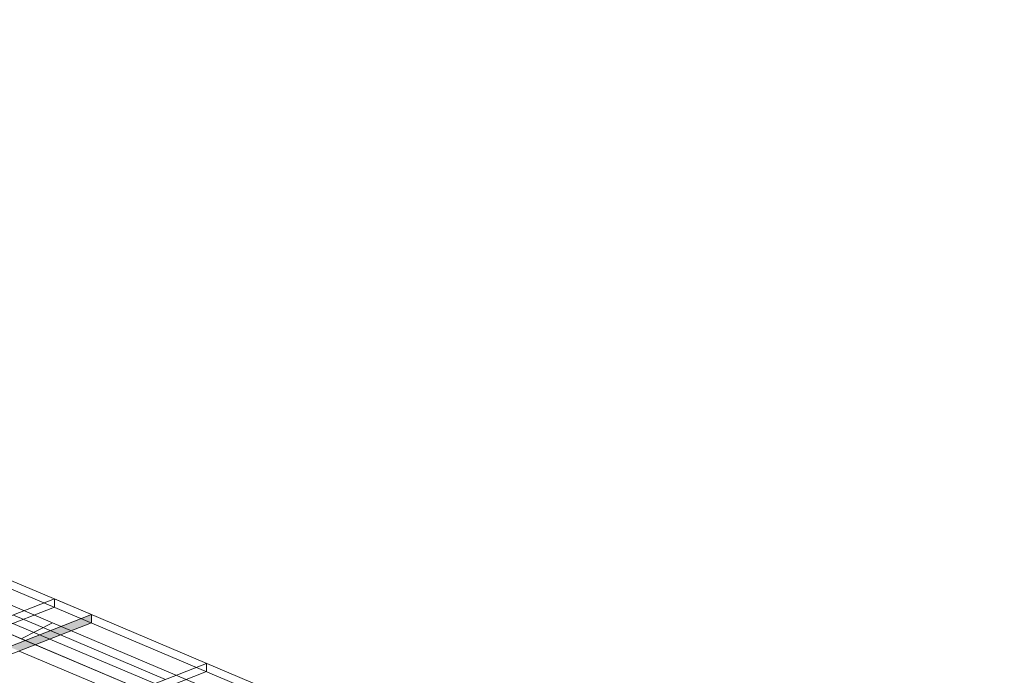
# Model space of a CAD drawing. Units: millimetres. Extents: x 149369 to 229501, y -28738 to 94048.
# Drawn here: x 175440 to 179670, y 86869 to 89686 of the extents above; entities that cross this region are included whole.
import ezdxf

# ---------------------------------------------------------------- set-up
doc = ezdxf.new("R2010")
doc.units = ezdxf.units.MM
for name, color, linetype, lineweight, true_color in [('A-COLS', 7, 'Continuous', 5, 0x3f403f), ('Pilares Estruturais', 7, 'Continuous', 5, 0x3f403f), ('Piso', 7, 'Continuous', 5, 0x3f403f), ('Quadro Estrutural', 7, 'Continuous', 5, 0x3f403f), ('Telhados', 7, 'Continuous', 5, 0x3f403f)]:
    doc.layers.add(name, color=color, linetype=linetype, lineweight=lineweight, true_color=true_color)

# ---------------------------------------------------------------- blocks, each defined once
blk = doc.blocks.new('Family - VC237-296865-PERSPECTIVA 01')
at = {"layer": 'Quadro Estrutural', "color": 9, "lineweight": 9, "true_color": 0xbfbfbf}
for p, q in [((175581.2, 87095), (175446.3, 87026.6)), ((175581.2, 87095), (177353.7, 86345.2)), ((175446.3, 87026.6), (177218.8, 86276.7)), ((177218.8, 86276.7), (177353.7, 86345.2))]:
    blk.add_line(p, q, dxfattribs=at)
blk = doc.blocks.new('Family - P19-296939-PERSPECTIVA 01')
at = {"layer": 'A-COLS', "color": 9, "lineweight": 9, "true_color": 0xbfbfbf}
for p, q in [((175224.8, 87120.3), (175359.6, 87188.8)), ((175359.6, 87188.8), (175581.2, 87095)), ((175446.3, 87026.6), (175224.8, 87120.3)), ((175581.2, 87095), (175446.3, 87026.6))]:
    blk.add_line(p, q, dxfattribs=at)
blk = doc.blocks.new('Family - P19-298606-PERSPECTIVA 01')
at = {"layer": 'Pilares Estruturais', "color": 9, "lineweight": 9, "true_color": 0xbfbfbf}
for p, q in [((175224.8, 87120.3), (175359.6, 87188.8)), ((175359.6, 87188.8), (175581.2, 87095)), ((175446.3, 87026.6), (175224.8, 87120.3)), ((175581.2, 87095), (175446.3, 87026.6))]:
    blk.add_line(p, q, dxfattribs=at)
blk = doc.blocks.new('Family - L207-297059-PERSPECTIVA 01')
at = {"layer": 'Piso', "color": 9, "lineweight": 9, "true_color": 0xbfbfbf}
blk.add_line((173196.4, 87978.4), (179397.5, 85355), dxfattribs=at)
blk = doc.blocks.new('IFC-EST-UBS-PORTE-2_IFC-1-PERSPECTIVA 01')
at = {"layer": 'A-COLS', "color": 9, "lineweight": 9, "true_color": 0xbfbfbf}
blk.add_blockref('Family - P19-298606-PERSPECTIVA 01', (0, 0), dxfattribs=at)
at = {"layer": 'Pilares Estruturais', "color": 9, "lineweight": 9, "true_color": 0xbfbfbf}
blk.add_blockref('Family - P19-296939-PERSPECTIVA 01', (0, 0), dxfattribs=at)
at = {"layer": 'Piso', "color": 9, "lineweight": 9, "true_color": 0xbfbfbf}
blk.add_blockref('Family - L207-297059-PERSPECTIVA 01', (0, 0), dxfattribs=at)
at = {"layer": 'Quadro Estrutural', "color": 9, "lineweight": 9, "true_color": 0xbfbfbf}
blk.add_blockref('Family - VC237-296865-PERSPECTIVA 01', (0, 0), dxfattribs=at)
blk = doc.blocks.new('Madeira Retangular - 6x12-V77-PERSPECTIVA 01')
at = {"layer": 'Quadro Estrutural', "color": 253, "true_color": 0x9fa09f}
for p, q in [((175366.2, 87110.5), (175568.8, 87024.8)), ((175615.1, 87042.8), (175412.5, 87128.5))]:
    blk.add_line(p, q, dxfattribs=at)
at = {"layer": 'Quadro Estrutural', "color": 8, "true_color": 0x7f807f}
for p, q in [((175568.8, 87024.8), (176019.8, 86834)), ((176066.1, 86852), (175615.1, 87042.8)), ((175437.9, 86973.8), (175888.9, 86783))]:
    blk.add_line(p, q, dxfattribs=at)

msp = doc.modelspace()

# ---------------------------------------------------------------- hatches: boundary and pattern name
at = {"layer": 'Telhados', "true_color": 0xc0c0c0, "transparency": 33554560}
for points in [[(175661.7, 87061), (175748.1, 87095), (175748.1, 87130.2), (175617.9, 87079.5)], [(175615.1, 87042.8), (175661.7, 87061), (175617.9, 87079.5), (175571.3, 87061.4), (175612.3, 87044)]]:
    msp.add_hatch(color=9, dxfattribs=at).paths.add_polyline_path(points)
h = msp.add_hatch(color=9, dxfattribs=at)
h.paths.add_polyline_path([(174725.2, 86696.3), (174902.4, 86765.3), (174858.6, 86783.9), (174681.4, 86714.9)])
h.paths.add_polyline_path([(175437.9, 86973.8), (175615.1, 87042.8), (175571.3, 87061.4), (175394.1, 86992.3)])

# ---------------------------------------------------------------- linework, layer by layer
at = {"layer": 'Telhados'}
for p, q in [((175748.1, 87130.2), (169706.9, 89686)), ((175589.3, 87197.4), (171661.1, 85667.9)), ((179669.8, 85471.1), (175589.3, 87197.4)), ((171819.9, 85600.7), (175748.1, 87130.2)), ((176242.9, 86920.9), (172314.7, 85391.4))]:
    msp.add_line(p, q, dxfattribs=at)
at = {"layer": 'Telhados', "color": 8, "true_color": 0x7f807f}
for p, q in [((175094.5, 87371.1), (177055.3, 86541.6)), ((175748.1, 87094.6), (175748.1, 87130.2)), ((175748.1, 87094.6), (171874.1, 85586.3))]:
    msp.add_line(p, q, dxfattribs=at)
at = {"layer": 'Telhados', "color": 253, "true_color": 0x9fa09f}
for p, q in [((175589.3, 87161.8), (175589.3, 87197.4)), ((171715.3, 85653.4), (175589.3, 87161.8)), ((172370.1, 85377.4), (176242.9, 86885.3)), ((176242.9, 86885.3), (176242.9, 86920.9))]:
    msp.add_line(p, q, dxfattribs=at)

# ---------------------------------------------------------------- block references
at = {"lineweight": 5}
msp.add_blockref('IFC-EST-UBS-PORTE-2_IFC-1-PERSPECTIVA 01', (0, 0), dxfattribs=at)
at = {"layer": 'Quadro Estrutural', "color": 8, "true_color": 0x7f807f}
msp.add_blockref('Madeira Retangular - 6x12-V77-PERSPECTIVA 01', (0, 0), dxfattribs=at)

doc.saveas('drawing.dxf')
